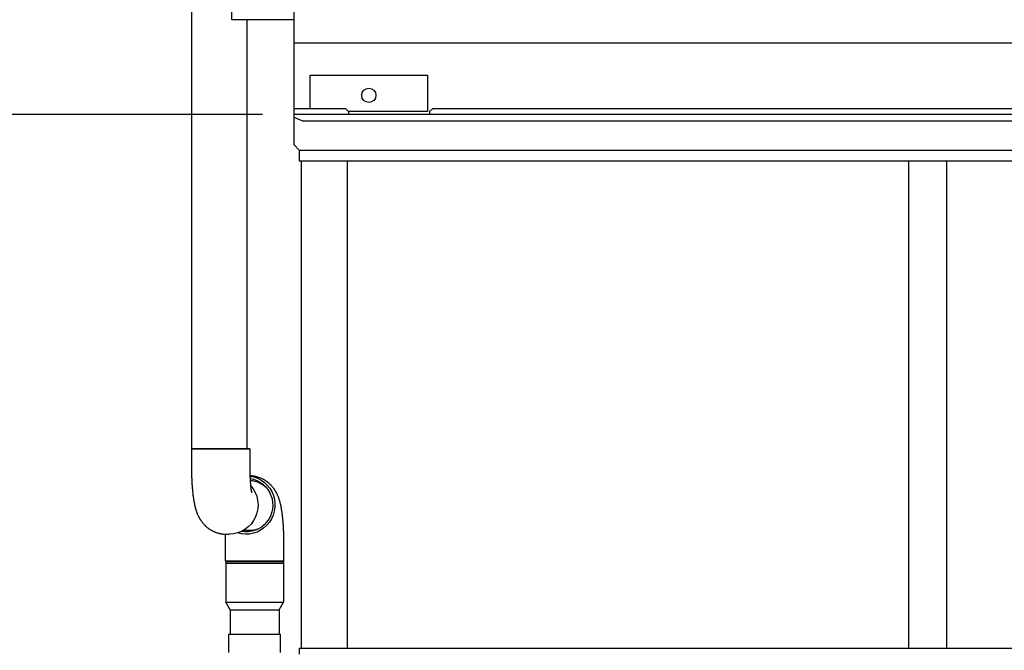
# Model space of a CAD drawing. Extents: x 0 to 1000, y 0 to 750.
# Drawn here: x 685 to 806, y 439 to 517 of the extents above; entities that cross this region are included whole.
import ezdxf

# ---------------------------------------------------------------- set-up
doc = ezdxf.new("R2010")
doc.units = 0
doc.header["$LTSCALE"] = 32
doc.header["$MEASUREMENT"] = 0
for name, color, linetype in [('RH-ALL', 6, 'CONTINUOUS'), ('RH-BASE-STD', 5, 'CONTINUOUS'), ('RH-STD-END-PUMP', 6, 'CONTINUOUS')]:
    doc.layers.add(name, color=color, linetype=linetype)
doc.styles.add('SUBMITTAL', font='simplex.shx', dxfattribs={"width": 0.75})
doc.dimstyles.new('SUBMITTAL', dxfattribs={"dimtxt": 0.09375, "dimasz": 0.09375, "dimexe": 0.03125, "dimexo": 0.0625, "dimgap": 0.0625, "dimtad": 0, "dimdec": 4, "dimzin": 0, "dimdsep": 46, "dimlunit": 4, "dimtxsty": 'SUBMITTAL', "dimcen": 0.09375, "dimclre": 6, "dimadec": 0, "dimazin": 0, "dimtfac": 1, "dimtdec": 0, "dimtofl": 0, "dimtmove": 0, "dimatfit": 3, "dimfxl": 0, "dimfrac": 2, "dimtolj": 1, "dimtzin": 0, "dimarcsym": 0})

# ---------------------------------------------------------------- blocks, each defined once
blk = doc.blocks.new('*D23')
at = {"layer": 'RH-ALL', "color": 6, "lineweight": -2}
for p, q in [((715.02, 505.42), (627.01, 505.42)), ((716.29, 417.8), (627.01, 417.8))]:
    blk.add_line(p, q, dxfattribs=at)
at = {"layer": 'RH-ALL', "color": 3, "lineweight": -2}
for p, q in [((630.92, 497.61), (630.92, 492.82)), ((630.92, 425.61), (630.92, 439.25))]:
    blk.add_line(p, q, dxfattribs=at)
at = {"layer": 'RH-ALL', "color": 3}
for points in [[(629.62, 497.61), (632.22, 497.61), (630.92, 505.42)], [(629.62, 425.61), (632.22, 425.61), (630.92, 417.8)]]:
    blk.add_solid(points, dxfattribs=at)
at = {"layer": 'RH-ALL', "color": 3, "insert": (630.92, 466.04), "char_height": 7.8125, "attachment_point": 5, "rotation": 90, "style": 'SUBMITTAL'}
blk.add_mtext('\\A1;7\'-3 5/8"', dxfattribs=at)

msp = doc.modelspace()

# ---------------------------------------------------------------- linework, layer by layer
at = {"layer": 'RH-ALL', "color": 6}
for p, q in [((718.9253, 501.6834), (718.9261, 505.4245)), ((958.6751, 505.4245), (718.9261, 505.4245)), ((719.9261, 504.6745), (718.9261, 505.0495)), ((719.9261, 504.6745), (839.0331, 504.6745)), ((718.9251, 501.6835), (719.5501, 501.0585)), ((719.5501, 501.0585), (958.0511, 501.0585)), ((719.5501, 501.0585), (719.5501, 499.6835)), ((958.0511, 499.6835), (719.5501, 499.6835)), ((719.8546, 439.6997), (719.8546, 499.6835)), ((725.4876, 499.6835), (725.4876, 439.6997)), ((794.6841, 499.6835), (794.6841, 439.6997)), ((799.4161, 439.6997), (799.4161, 499.6835)), ((719.5501, 439.6997), (958.0511, 439.6997)), ((719.5501, 439.6997), (719.5501, 438.9497))]:
    msp.add_line(p, q, dxfattribs=at)
at = {"layer": 'RH-BASE-STD'}
for p, q in [((718.9254, 505.4245), (718.9254, 608.6745)), ((711.2381, 517.112), (711.2381, 521.612)), ((718.9256, 517.112), (711.2381, 517.112)), ((958.6754, 514.2058), (718.9254, 514.2058)), ((720.9187, 506.1745), (720.9187, 510.2995)), ((720.9187, 510.2995), (735.3622, 510.2995)), ((735.3622, 510.2995), (735.3622, 505.7995)), ((718.9254, 506.1745), (725.2654, 506.1745)), ((958.6754, 505.4245), (718.9254, 505.4245)), ((725.2654, 506.1745), (725.6404, 505.7995)), ((735.3622, 505.7995), (725.6404, 505.7995)), ((725.6404, 505.7995), (725.6404, 505.4245)), ((735.6404, 505.7995), (736.0154, 506.1745)), ((735.6404, 505.7995), (735.6404, 505.4245)), ((736.0154, 506.1745), (941.5854, 506.1745))]:
    msp.add_line(p, q, dxfattribs=at)
msp.add_circle((728.1404, 507.7995), 0.875, dxfattribs=at)
at = {"layer": 'RH-STD-END-PUMP', "color": 6}
for p, q in [((706.2366, 591.1028), (706.2776, 464.2372)), ((713.1383, 464.2372), (713.1383, 517.112)), ((713.4651, 464.2372), (706.2776, 464.2372)), ((706.2776, 464.2372), (713.4651, 464.2372)), ((706.2776, 464.2372), (706.2776, 461.8309)), ((713.4651, 464.2372), (713.4651, 461.8309)), ((710.481, 450.4247), (710.481, 452.8309)), ((710.5605, 453.7372), (710.929, 453.7372)), ((713.3857, 453.7372), (713.0172, 453.7372)), ((717.6686, 450.4247), (717.6686, 452.8309)), ((710.481, 450.4247), (717.6685, 450.4247)), ((717.6685, 450.4247), (710.481, 450.4247)), ((710.5123, 450.4247), (710.5123, 445.3448)), ((717.6373, 450.4247), (717.6373, 445.3448)), ((710.5123, 450.1747), (717.6373, 450.1747)), ((717.6373, 450.1747), (710.5123, 450.1747)), ((710.5123, 445.3448), (717.6373, 445.3448)), ((711.0435, 444.4247), (710.5123, 445.3448)), ((711.0435, 444.4247), (717.106, 444.4247)), ((711.0435, 444.4247), (711.0435, 441.4247)), ((717.106, 444.4247), (717.6373, 445.3448)), ((717.106, 444.4247), (717.106, 441.4247)), ((710.8873, 441.4247), (717.2623, 441.4247)), ((710.8873, 439.1747), (710.8873, 441.4247)), ((717.2623, 439.1747), (717.2623, 441.4247))]:
    msp.add_line(p, q, dxfattribs=at)
at = {"layer": 'RH-STD-END-PUMP', "color": 6, "flags": 128}
for points in [[(706.2776, 461.8309), (706.2779, 461.707), (706.2786, 461.5831), (706.2797, 461.4593), (706.2814, 461.3357), (706.2835, 461.2123), (706.286, 461.0891), (706.289, 460.9662), (706.2925, 460.8437), (706.2965, 460.7215), (706.3009, 460.5998), (706.3058, 460.4786), (706.3112, 460.3579), (706.317, 460.2378), (706.3233, 460.1183), (706.33, 459.9996), (706.3373, 459.8815), (706.345, 459.7641), (706.3531, 459.6475), (706.3618, 459.5317), (706.3709, 459.4167), (706.3806, 459.3025), (706.3907, 459.1892), (706.4013, 459.0767), (706.4124, 458.9651), (706.4241, 458.8545), (706.4362, 458.7448), (706.4488, 458.6361), (706.4619, 458.5284), (706.4756, 458.4216), (706.4899, 458.3156), (706.5048, 458.2104), (706.5204, 458.1059), (706.5367, 458.0021), (706.5538, 457.8988), (706.5716, 457.796), (706.5903, 457.6936), (706.6099, 457.5916), (706.6305, 457.4898), (706.6518, 457.3884), (706.6734, 457.2876), (706.6958, 457.1869), (706.7194, 457.0856), (706.745, 456.9831), (706.7586, 456.9313), (706.7729, 456.8789), (706.788, 456.8259), (706.8039, 456.7722), (706.8207, 456.7178), (706.8384, 456.6625), (706.8571, 456.6063), (706.877, 456.5491), (706.898, 456.4909), (706.9203, 456.4315), (706.9439, 456.3709), (706.9688, 456.3089), (706.9952, 456.2456), (707.0231, 456.1809), (707.0526, 456.1146), (707.0838, 456.0467), (707.1168, 455.977), (707.1341, 455.9414), (707.1521, 455.9052), (707.1708, 455.8683), (707.1902, 455.8309), (707.2105, 455.7928), (707.2317, 455.7539), (707.2538, 455.7144), (707.2769, 455.6741), (707.3011, 455.6331), (707.3265, 455.5913), (707.353, 455.5486), (707.3808, 455.5051), (707.4099, 455.4608), (707.4404, 455.4155), (707.4724, 455.3693), (707.5059, 455.3222), (707.5412, 455.2741), (707.5783, 455.225), (707.6174, 455.1749), (707.6587, 455.1239), (707.7022, 455.072), (707.7481, 455.0191), (707.7966, 454.9653), (707.8478, 454.9105), (707.8745, 454.8827), (707.902, 454.8546), (707.9302, 454.8263), (707.9593, 454.7976), (707.9892, 454.7688), (708.02, 454.7397), (708.0516, 454.7104), (708.0841, 454.6811), (708.1176, 454.6515), (708.1519, 454.6219), (708.1873, 454.5923), (708.2236, 454.5626), (708.2608, 454.5328), (708.2991, 454.5032), (708.3384, 454.4735), (708.3787, 454.4439), (708.4201, 454.4145), (708.4626, 454.3851), (708.5061, 454.356), (708.5508, 454.327), (708.5966, 454.2982), (708.6436, 454.2697), (708.6917, 454.2414), (708.741, 454.2134), (708.7915, 454.1858), (708.8432, 454.1585), (708.8962, 454.1316), (708.9505, 454.1051), (709.006, 454.0791), (709.0628, 454.0535), (709.1209, 454.0285), (709.1803, 454.0041), (709.241, 453.9805), (709.3028, 453.9578), (709.3658, 453.9359), (709.4299, 453.9148), (709.4951, 453.8948), (709.5612, 453.8757), (709.6282, 453.8576), (709.6962, 453.8406), (709.7649, 453.8248), (709.8345, 453.8101), (709.9047, 453.7966), (709.9757, 453.7844), (710.0472, 453.7735), (710.1193, 453.7639), (710.192, 453.7558), (710.2651, 453.7491), (710.3386, 453.7439), (710.4124, 453.7402), (710.4864, 453.7379), (710.5605, 453.7372)], [(713.4651, 461.8309), (713.4652, 461.7647), (713.4655, 461.6986), (713.4659, 461.6325), (713.4665, 461.5664), (713.4673, 461.5005), (713.4682, 461.4347), (713.4693, 461.369), (713.4706, 461.3036), (713.472, 461.2383), (713.4736, 461.1733), (713.4754, 461.1086), (713.4773, 461.0441), (713.4794, 460.98), (713.4816, 460.9162), (713.484, 460.8527), (713.4866, 460.7897), (713.4893, 460.7271), (713.4922, 460.6649), (713.4952, 460.6032), (713.4984, 460.542), (713.5017, 460.4814), (713.5052, 460.4213), (713.5088, 460.3617), (713.5126, 460.3028), (713.5165, 460.2446), (713.5205, 460.187), (713.5246, 460.1301), (713.5289, 460.074), (713.5333, 460.0186), (713.5378, 459.964), (713.5424, 459.9102), (713.5471, 459.8573), (713.5519, 459.8053), (713.5569, 459.7541), (713.5619, 459.7039), (713.567, 459.6546), (713.5722, 459.6064), (713.5775, 459.5592), (713.5828, 459.5131), (713.5882, 459.4681), (713.5936, 459.4243), (713.599, 459.3816), (713.6045, 459.3403), (713.61, 459.3002), (713.6154, 459.2614), (713.6209, 459.224), (713.6263, 459.188), (713.6317, 459.1534), (713.6371, 459.1204), (713.6424, 459.0888), (713.6476, 459.0589), (713.6527, 459.0306), (713.6576, 459.0041), (713.6624, 458.9794), (713.6669, 458.9567), (713.6711, 458.9359), (713.6751, 458.9172), (713.6787, 458.9006), (713.6819, 458.8863), (713.6848, 458.8743), (713.6872, 458.8646), (713.689, 458.8576), (713.6901, 458.8533), (713.6905, 458.8518)], [(717.6685, 452.8309), (717.6683, 452.9546), (717.6676, 453.0781), (717.6665, 453.2016), (717.6648, 453.3249), (717.6628, 453.4481), (717.6602, 453.5709), (717.6572, 453.6935), (717.6537, 453.8157), (717.6498, 453.9376), (717.6454, 454.059), (717.6405, 454.1799), (717.6352, 454.3003), (717.6294, 454.4202), (717.6231, 454.5393), (717.6164, 454.6578), (717.6092, 454.7756), (717.6016, 454.8927), (717.5934, 455.0091), (717.5848, 455.1246), (717.5757, 455.2394), (717.5661, 455.3533), (717.5561, 455.4665), (717.5455, 455.5787), (717.5344, 455.69), (717.5229, 455.8005), (717.5108, 455.91), (717.4982, 456.0184), (717.4852, 456.1259), (717.4716, 456.2325), (717.4574, 456.3383), (717.4426, 456.4433), (717.4271, 456.5475), (717.4109, 456.6512), (717.3939, 456.7543), (717.3762, 456.8568), (717.3576, 456.959), (717.3381, 457.0608), (717.3177, 457.1623), (717.2965, 457.2635), (717.275, 457.3641), (717.2528, 457.4646), (717.2293, 457.5655), (717.2041, 457.6675), (717.1906, 457.7192), (717.1765, 457.7713), (717.1616, 457.824), (717.146, 457.8774), (717.1295, 457.9315), (717.112, 457.9865), (717.0935, 458.0423), (717.074, 458.0991), (717.0533, 458.1569), (717.0314, 458.2159), (717.0082, 458.2761), (716.9837, 458.3375), (716.9577, 458.4003), (716.9302, 458.4645), (716.9012, 458.5303), (716.8705, 458.5976), (716.8382, 458.6666), (716.8212, 458.7018), (716.8036, 458.7376), (716.7854, 458.774), (716.7664, 458.8111), (716.7466, 458.8488), (716.726, 458.8871), (716.7044, 458.9261), (716.6819, 458.9659), (716.6583, 459.0064), (716.6336, 459.0477), (716.6078, 459.0898), (716.5808, 459.1327), (716.5525, 459.1765), (716.5228, 459.2211), (716.4918, 459.2667), (716.4592, 459.3132), (716.4251, 459.3606), (716.3891, 459.4091), (716.3512, 459.4584), (716.3113, 459.5088), (716.2692, 459.56), (716.2248, 459.6122), (716.1779, 459.6654), (716.1284, 459.7195), (716.0761, 459.7745), (716.0489, 459.8025), (716.0208, 459.8308), (715.992, 459.8593), (715.9623, 459.888), (715.9318, 459.917), (715.9004, 459.9462), (715.8681, 459.9754), (715.8349, 460.0049), (715.8008, 460.0344), (715.7657, 460.064), (715.7297, 460.0936), (715.6927, 460.1232), (715.6547, 460.1529), (715.6157, 460.1824), (715.5757, 460.212), (715.5347, 460.2414), (715.4925, 460.2707), (715.4493, 460.2998), (715.405, 460.3288), (715.3595, 460.3575), (715.3129, 460.386), (715.2652, 460.4143), (715.2163, 460.4422), (715.1662, 460.4699), (715.1148, 460.4972), (715.0623, 460.5241), (715.0085, 460.5506), (714.9534, 460.5767), (714.8971, 460.6023), (714.8394, 460.6275), (714.7804, 460.6519), (714.7202, 460.6756), (714.6588, 460.6985), (714.5963, 460.7206), (714.5326, 460.7418), (714.4679, 460.7621), (714.4022, 460.7814), (714.3355, 460.7997), (714.268, 460.8169), (714.1996, 460.833), (714.1305, 460.848), (714.0606, 460.8617), (713.99, 460.8743), (713.9188, 460.8855), (713.847, 460.8954), (713.7747, 460.9039), (713.7019, 460.911), (713.6287, 460.9167), (713.5551, 460.9208), (713.4813, 460.9235)], [(714.4367, 454.3461), (714.3711, 454.3229), (714.3042, 454.301), (714.2361, 454.2806), (714.1672, 454.2618), (714.0976, 454.2446), (714.0274, 454.2293), (713.957, 454.2157), (713.8864, 454.2041), (713.816, 454.1943), (713.7459, 454.1864), (713.6764, 454.1803), (713.6076, 454.1761), (713.5399, 454.1737), (713.4734, 454.173), (713.4068, 454.1739), (713.339, 454.1765), (713.2701, 454.1808), (713.2005, 454.1871), (713.1304, 454.1951), (713.06, 454.2051), (712.9894, 454.217), (712.919, 454.2307), (712.8489, 454.2462), (712.7793, 454.2635)], [(710.481, 452.8309), (710.481, 452.8884), (710.4808, 452.9458), (710.4805, 453.0032), (710.48, 453.0606), (710.4794, 453.1178), (710.4787, 453.175), (710.4779, 453.2321), (710.477, 453.2891), (710.4759, 453.3459), (710.4747, 453.4026), (710.4733, 453.4591), (710.4719, 453.5154), (710.4703, 453.5715), (710.4686, 453.6274), (710.4668, 453.683), (710.4648, 453.7384)]]:
    msp.add_lwpolyline(points, dxfattribs=at)
at = {"layer": 'RH-STD-END-PUMP', "color": 6, "extrusion": (0, 0, -1)}
for centre, major_axis, start_param, end_param in [((713.0172, 457.3309), (0, -3.5937), 3.27297613, 6.58159611), ((713.0172, 457.3309), (0, -3.3125), 3.28807141, 6.46439311), ((713.4766, 457.3309), (0, 3.0325), 0.01070785, 0.58649197), ((713.3857, 457.3309), (0, 3.0325), 0.04111008, 0.80971576), ((710.929, 457.3309), (0, -3.5938), 3.97487341, 6.28318531), ((713.4766, 457.3309), (0, -3.3125), 0.07023028, 0.27901643)]:
    msp.add_ellipse(centre, major_axis=major_axis, ratio=0.98820503, start_param=start_param, end_param=end_param, dxfattribs=at)

# ---------------------------------------------------------------- dimensions: what is measured, and where the dimension line sits
at = {"layer": 'RH-ALL'}
dim = msp.add_linear_dim(base=(630.9187, 505.4245), p1=(720.1991, 417.8006), p2=(718.9261, 505.4245), angle=90, dimstyle='SUBMITTAL', override={"dimscale": 125, "dimtxt": 0.0625, "dimasz": 0.0625, "dimexo": 0.03125, "dimgap": 0.03125, "dimdec": 3, "dimzin": 3, "dimclrd": 3, "dimclrt": 3, "dimtdec": 3, "dimtix": 1}, dxfattribs=at)
dim.commit()
dim.dimension.update_dxf_attribs({"geometry": '*D23', "text_midpoint": (630.9187, 466.0386), "dimtype": 160})

doc.saveas('drawing.dxf')
